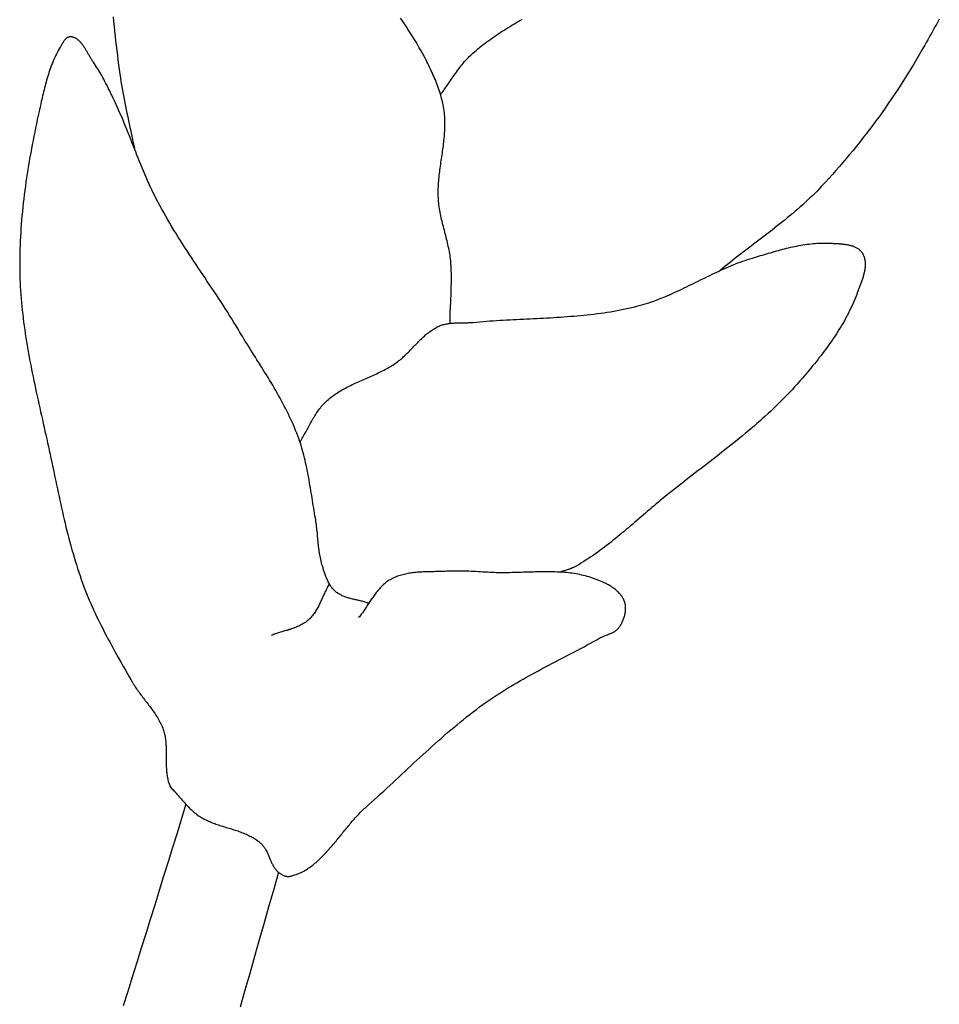
# Model space of a CAD drawing. Units: millimetres. Extents: x -395 to 256, y -254 to 303.
# Drawn here: x -187 to -169, y 135 to 153 of the extents above; entities that cross this region are included whole.
import ezdxf

# ---------------------------------------------------------------- set-up
doc = ezdxf.new("R2010")
doc.units = ezdxf.units.MM
doc.layers.add('Vector Layer 1', color=7, linetype='Continuous', lineweight=30)

msp = doc.modelspace()

# ---------------------------------------------------------------- linework, layer by layer
at = {"layer": 'Vector Layer 1', "color": 18, "lineweight": 30, "true_color": 0x000000}
for points in [[(-184.758, 153.48), (-184.75, 153.388), (-184.741, 153.297), (-184.731, 153.205), (-184.721, 153.114), (-184.711, 153.023), (-184.7, 152.932), (-184.689, 152.841), (-184.678, 152.75), (-184.667, 152.659), (-184.655, 152.568), (-184.643, 152.477), (-184.631, 152.386), (-184.631, 152.386), (-184.621, 152.318), (-184.611, 152.25), (-184.6, 152.182), (-184.589, 152.114), (-184.576, 152.047), (-184.564, 151.979), (-184.551, 151.912), (-184.538, 151.844), (-184.524, 151.777), (-184.51, 151.71), (-184.496, 151.643), (-184.481, 151.575), (-184.467, 151.508), (-184.452, 151.441), (-184.438, 151.374), (-184.424, 151.307), (-184.409, 151.24), (-184.395, 151.172), (-184.381, 151.105), (-184.367, 151.038), (-184.354, 150.97)], [(-178.342, 147.64), (-178.341, 147.688), (-178.34, 147.736), (-178.339, 147.783), (-178.337, 147.831), (-178.336, 147.879), (-178.334, 147.926), (-178.332, 147.974), (-178.329, 148.022), (-178.327, 148.07), (-178.325, 148.117), (-178.323, 148.165), (-178.321, 148.213), (-178.319, 148.26), (-178.318, 148.308), (-178.317, 148.356), (-178.316, 148.403), (-178.315, 148.451), (-178.315, 148.499), (-178.315, 148.546), (-178.316, 148.594), (-178.317, 148.641), (-178.319, 148.689), (-178.322, 148.736), (-178.325, 148.783), (-178.329, 148.831), (-178.329, 148.831), (-178.333, 148.866), (-178.337, 148.901), (-178.342, 148.935), (-178.347, 148.97), (-178.353, 149.004), (-178.36, 149.039), (-178.366, 149.073), (-178.374, 149.108), (-178.381, 149.142), (-178.389, 149.176), (-178.397, 149.21), (-178.406, 149.244), (-178.414, 149.279), (-178.423, 149.313), (-178.432, 149.347), (-178.441, 149.381), (-178.45, 149.415), (-178.459, 149.449), (-178.467, 149.483), (-178.476, 149.517), (-178.485, 149.551), (-178.493, 149.585), (-178.501, 149.619), (-178.509, 149.653), (-178.516, 149.688), (-178.524, 149.722), (-178.53, 149.756), (-178.537, 149.791), (-178.542, 149.825), (-178.548, 149.86), (-178.552, 149.895), (-178.556, 149.93), (-178.56, 149.965), (-178.562, 150), (-178.562, 150), (-178.564, 150.035), (-178.566, 150.07), (-178.566, 150.105), (-178.567, 150.14), (-178.566, 150.175), (-178.565, 150.21), (-178.564, 150.246), (-178.562, 150.281), (-178.56, 150.316), (-178.557, 150.351), (-178.554, 150.387), (-178.55, 150.422), (-178.547, 150.457), (-178.543, 150.493), (-178.538, 150.528), (-178.534, 150.563), (-178.529, 150.599), (-178.524, 150.634), (-178.519, 150.669), (-178.514, 150.705), (-178.509, 150.74), (-178.504, 150.776), (-178.499, 150.811), (-178.494, 150.846), (-178.488, 150.882), (-178.483, 150.917), (-178.478, 150.952), (-178.474, 150.988), (-178.469, 151.023), (-178.465, 151.058), (-178.46, 151.093), (-178.457, 151.129), (-178.453, 151.164), (-178.45, 151.199), (-178.447, 151.234), (-178.444, 151.269), (-178.442, 151.304), (-178.44, 151.34), (-178.439, 151.375), (-178.438, 151.41), (-178.438, 151.445), (-178.439, 151.48), (-178.44, 151.515), (-178.441, 151.55), (-178.443, 151.584), (-178.446, 151.619), (-178.45, 151.654), (-178.454, 151.689), (-178.454, 151.689), (-178.46, 151.727), (-178.466, 151.764), (-178.474, 151.802), (-178.481, 151.839), (-178.49, 151.877), (-178.499, 151.914), (-178.509, 151.951), (-178.519, 151.988), (-178.53, 152.024), (-178.542, 152.061), (-178.554, 152.097), (-178.566, 152.133), (-178.579, 152.169), (-178.593, 152.205), (-178.606, 152.241), (-178.621, 152.277), (-178.636, 152.312), (-178.651, 152.347), (-178.666, 152.382), (-178.682, 152.417), (-178.698, 152.452), (-178.714, 152.486), (-178.731, 152.521), (-178.747, 152.555), (-178.764, 152.589), (-178.781, 152.623), (-178.799, 152.657), (-178.799, 152.657), (-178.83, 152.716), (-178.861, 152.775), (-178.894, 152.834), (-178.927, 152.892), (-178.96, 152.95), (-178.994, 153.007), (-179.029, 153.065), (-179.064, 153.121), (-179.1, 153.178), (-179.136, 153.234), (-179.172, 153.29), (-179.209, 153.345), (-179.247, 153.401), (-179.284, 153.456)], [(-179.889, 142.308), (-179.906, 142.315), (-179.924, 142.32), (-179.942, 142.326), (-179.96, 142.331), (-179.978, 142.336), (-179.996, 142.341), (-180.014, 142.346), (-180.033, 142.35), (-180.051, 142.355), (-180.07, 142.359), (-180.088, 142.363), (-180.107, 142.367), (-180.125, 142.372), (-180.144, 142.376), (-180.162, 142.38), (-180.181, 142.384), (-180.199, 142.389), (-180.218, 142.394), (-180.236, 142.398), (-180.254, 142.403), (-180.272, 142.408), (-180.29, 142.414), (-180.308, 142.419), (-180.325, 142.425), (-180.343, 142.431), (-180.36, 142.438), (-180.377, 142.445), (-180.394, 142.452), (-180.41, 142.46), (-180.426, 142.468), (-180.442, 142.477), (-180.458, 142.486), (-180.474, 142.495), (-180.489, 142.506), (-180.503, 142.516), (-180.518, 142.528), (-180.532, 142.54), (-180.532, 142.54), (-180.545, 142.552), (-180.558, 142.565), (-180.57, 142.579), (-180.582, 142.592), (-180.593, 142.607), (-180.604, 142.621), (-180.615, 142.636), (-180.625, 142.652), (-180.634, 142.668), (-180.643, 142.684), (-180.652, 142.7), (-180.661, 142.717), (-180.669, 142.733), (-180.677, 142.751), (-180.685, 142.768), (-180.692, 142.785), (-180.699, 142.803), (-180.706, 142.821), (-180.713, 142.839), (-180.719, 142.857), (-180.726, 142.875), (-180.732, 142.893), (-180.738, 142.911), (-180.744, 142.929), (-180.75, 142.947), (-180.755, 142.965), (-180.761, 142.983), (-180.766, 143.001), (-180.772, 143.019), (-180.772, 143.019), (-180.781, 143.049), (-180.79, 143.08), (-180.797, 143.11), (-180.804, 143.141), (-180.811, 143.172), (-180.817, 143.203), (-180.823, 143.234), (-180.828, 143.265), (-180.832, 143.296), (-180.837, 143.328), (-180.841, 143.359), (-180.844, 143.391), (-180.848, 143.423), (-180.851, 143.454), (-180.854, 143.486), (-180.857, 143.518), (-180.86, 143.55), (-180.863, 143.581), (-180.866, 143.613), (-180.869, 143.645), (-180.872, 143.677), (-180.876, 143.709), (-180.879, 143.74), (-180.883, 143.772), (-180.887, 143.804), (-180.891, 143.835), (-180.895, 143.867), (-180.9, 143.898), (-180.906, 143.929), (-180.906, 143.929), (-180.914, 143.977), (-180.922, 144.025), (-180.931, 144.073), (-180.939, 144.121), (-180.946, 144.169), (-180.954, 144.217), (-180.962, 144.266), (-180.97, 144.314), (-180.977, 144.362), (-180.985, 144.41), (-180.993, 144.459), (-181.001, 144.507), (-181.009, 144.555), (-181.017, 144.603), (-181.026, 144.651), (-181.034, 144.699), (-181.043, 144.747), (-181.052, 144.795), (-181.061, 144.843), (-181.071, 144.89), (-181.081, 144.938), (-181.092, 144.985), (-181.102, 145.032), (-181.114, 145.08), (-181.126, 145.127), (-181.138, 145.173), (-181.151, 145.22), (-181.164, 145.266), (-181.178, 145.312), (-181.193, 145.358), (-181.208, 145.404), (-181.224, 145.45), (-181.24, 145.495), (-181.24, 145.495), (-181.261, 145.548), (-181.282, 145.601), (-181.304, 145.654), (-181.326, 145.706), (-181.349, 145.759), (-181.372, 145.81), (-181.397, 145.862), (-181.421, 145.913), (-181.446, 145.964), (-181.472, 146.015), (-181.498, 146.065), (-181.524, 146.116), (-181.551, 146.166), (-181.578, 146.216), (-181.606, 146.265), (-181.634, 146.315), (-181.662, 146.364), (-181.691, 146.413), (-181.72, 146.462), (-181.749, 146.511), (-181.778, 146.56), (-181.808, 146.609), (-181.838, 146.657), (-181.868, 146.706), (-181.898, 146.754), (-181.928, 146.802), (-181.958, 146.851), (-181.988, 146.899), (-182.019, 146.947), (-182.049, 146.995), (-182.079, 147.044), (-182.11, 147.092), (-182.14, 147.14), (-182.17, 147.188), (-182.2, 147.237), (-182.23, 147.285), (-182.26, 147.333), (-182.29, 147.382), (-182.32, 147.43), (-182.349, 147.479), (-182.378, 147.528), (-182.378, 147.528), (-182.418, 147.594), (-182.458, 147.66), (-182.499, 147.726), (-182.54, 147.792), (-182.582, 147.858), (-182.623, 147.923), (-182.665, 147.988), (-182.708, 148.054), (-182.75, 148.118), (-182.793, 148.183), (-182.836, 148.248), (-182.878, 148.312), (-182.922, 148.377), (-182.965, 148.441), (-183.008, 148.506), (-183.051, 148.57), (-183.094, 148.635), (-183.137, 148.699), (-183.18, 148.764), (-183.223, 148.828), (-183.266, 148.893), (-183.309, 148.958), (-183.351, 149.023), (-183.393, 149.088), (-183.435, 149.153), (-183.477, 149.218), (-183.518, 149.284), (-183.559, 149.35), (-183.6, 149.416), (-183.64, 149.482), (-183.68, 149.549), (-183.719, 149.615), (-183.758, 149.683), (-183.796, 149.75), (-183.834, 149.818), (-183.871, 149.886), (-183.908, 149.955), (-183.908, 149.955), (-183.938, 150.012), (-183.967, 150.07), (-183.996, 150.129), (-184.024, 150.187), (-184.051, 150.246), (-184.078, 150.305), (-184.105, 150.364), (-184.131, 150.424), (-184.156, 150.484), (-184.182, 150.544), (-184.207, 150.604), (-184.232, 150.664), (-184.256, 150.725), (-184.281, 150.785), (-184.305, 150.846), (-184.329, 150.906), (-184.353, 150.967), (-184.377, 151.028), (-184.401, 151.088), (-184.425, 151.149), (-184.449, 151.21), (-184.473, 151.27), (-184.497, 151.331), (-184.521, 151.391), (-184.546, 151.452), (-184.571, 151.512), (-184.596, 151.572), (-184.622, 151.632), (-184.648, 151.692), (-184.674, 151.751), (-184.701, 151.81), (-184.728, 151.869), (-184.756, 151.928), (-184.785, 151.986), (-184.785, 151.986), (-184.802, 152.02), (-184.818, 152.055), (-184.835, 152.089), (-184.852, 152.123), (-184.869, 152.157), (-184.886, 152.191), (-184.904, 152.225), (-184.921, 152.259), (-184.939, 152.293), (-184.957, 152.326), (-184.975, 152.36), (-184.994, 152.393), (-185.013, 152.426), (-185.032, 152.458), (-185.052, 152.491), (-185.073, 152.523), (-185.093, 152.554), (-185.115, 152.586), (-185.136, 152.616), (-185.136, 152.616), (-185.144, 152.627), (-185.152, 152.638), (-185.159, 152.65), (-185.167, 152.661), (-185.174, 152.673), (-185.182, 152.685), (-185.189, 152.697), (-185.196, 152.71), (-185.204, 152.722), (-185.211, 152.735), (-185.218, 152.748), (-185.226, 152.761), (-185.233, 152.773), (-185.24, 152.786), (-185.248, 152.799), (-185.255, 152.812), (-185.263, 152.825), (-185.27, 152.838), (-185.278, 152.851), (-185.286, 152.863), (-185.293, 152.876), (-185.301, 152.888), (-185.309, 152.901), (-185.317, 152.913), (-185.325, 152.925), (-185.333, 152.936), (-185.341, 152.948), (-185.35, 152.959), (-185.358, 152.97), (-185.367, 152.981), (-185.376, 152.991), (-185.385, 153.001), (-185.394, 153.01), (-185.403, 153.02), (-185.413, 153.029), (-185.422, 153.037), (-185.432, 153.045), (-185.442, 153.052), (-185.452, 153.059), (-185.463, 153.066), (-185.473, 153.072), (-185.484, 153.077), (-185.495, 153.082), (-185.507, 153.086), (-185.518, 153.09), (-185.53, 153.093), (-185.542, 153.096), (-185.555, 153.097), (-185.567, 153.098), (-185.58, 153.099), (-185.58, 153.099), (-185.588, 153.098), (-185.597, 153.097), (-185.604, 153.095), (-185.612, 153.093), (-185.62, 153.09), (-185.627, 153.086), (-185.634, 153.082), (-185.641, 153.078), (-185.648, 153.072), (-185.655, 153.067), (-185.661, 153.061), (-185.667, 153.055), (-185.674, 153.048), (-185.68, 153.041), (-185.685, 153.034), (-185.691, 153.026), (-185.697, 153.018), (-185.702, 153.01), (-185.708, 153.002), (-185.713, 152.994), (-185.718, 152.986), (-185.723, 152.977), (-185.728, 152.969), (-185.733, 152.96), (-185.738, 152.952), (-185.743, 152.944), (-185.748, 152.935), (-185.752, 152.927), (-185.757, 152.919), (-185.762, 152.911), (-185.766, 152.904), (-185.766, 152.904), (-185.785, 152.871), (-185.804, 152.838), (-185.821, 152.805), (-185.839, 152.771), (-185.855, 152.737), (-185.871, 152.703), (-185.887, 152.668), (-185.902, 152.633), (-185.916, 152.598), (-185.93, 152.563), (-185.943, 152.528), (-185.956, 152.492), (-185.969, 152.456), (-185.981, 152.42), (-185.993, 152.384), (-186.004, 152.347), (-186.015, 152.311), (-186.026, 152.274), (-186.036, 152.237), (-186.046, 152.2), (-186.056, 152.163), (-186.066, 152.126), (-186.075, 152.089), (-186.084, 152.051), (-186.093, 152.014), (-186.102, 151.977), (-186.11, 151.94), (-186.119, 151.902), (-186.127, 151.865), (-186.136, 151.828), (-186.144, 151.79), (-186.152, 151.753), (-186.16, 151.716), (-186.169, 151.679), (-186.169, 151.679), (-186.186, 151.601), (-186.203, 151.522), (-186.22, 151.443), (-186.236, 151.364), (-186.252, 151.285), (-186.268, 151.206), (-186.284, 151.127), (-186.299, 151.048), (-186.314, 150.968), (-186.329, 150.889), (-186.343, 150.809), (-186.357, 150.73), (-186.37, 150.65), (-186.383, 150.57), (-186.396, 150.491), (-186.408, 150.411), (-186.419, 150.331), (-186.431, 150.251), (-186.442, 150.171), (-186.452, 150.091), (-186.462, 150.011), (-186.471, 149.931), (-186.48, 149.851), (-186.488, 149.771), (-186.495, 149.691), (-186.503, 149.611), (-186.509, 149.53), (-186.515, 149.45), (-186.52, 149.37), (-186.525, 149.29), (-186.529, 149.21), (-186.532, 149.13), (-186.535, 149.049), (-186.537, 148.969), (-186.538, 148.889), (-186.539, 148.809), (-186.539, 148.729), (-186.538, 148.649), (-186.536, 148.569), (-186.536, 148.569), (-186.534, 148.493), (-186.531, 148.418), (-186.527, 148.342), (-186.523, 148.267), (-186.518, 148.191), (-186.512, 148.116), (-186.505, 148.04), (-186.498, 147.965), (-186.49, 147.89), (-186.482, 147.815), (-186.473, 147.74), (-186.464, 147.665), (-186.454, 147.591), (-186.443, 147.516), (-186.432, 147.441), (-186.421, 147.366), (-186.409, 147.292), (-186.396, 147.217), (-186.383, 147.143), (-186.37, 147.068), (-186.357, 146.994), (-186.343, 146.92), (-186.329, 146.846), (-186.314, 146.771), (-186.299, 146.697), (-186.284, 146.623), (-186.269, 146.549), (-186.253, 146.475), (-186.238, 146.401), (-186.222, 146.327), (-186.206, 146.253), (-186.189, 146.179), (-186.173, 146.105), (-186.157, 146.031), (-186.14, 145.957), (-186.124, 145.884), (-186.107, 145.81), (-186.09, 145.736), (-186.074, 145.662), (-186.057, 145.589), (-186.041, 145.515), (-186.024, 145.441), (-186.008, 145.367), (-185.992, 145.294), (-185.976, 145.22), (-185.96, 145.146), (-185.944, 145.073), (-185.944, 145.073), (-185.928, 145), (-185.913, 144.927), (-185.898, 144.854), (-185.882, 144.781), (-185.867, 144.708), (-185.852, 144.635), (-185.836, 144.562), (-185.821, 144.489), (-185.805, 144.416), (-185.789, 144.343), (-185.774, 144.27), (-185.758, 144.197), (-185.741, 144.124), (-185.725, 144.051), (-185.708, 143.978), (-185.691, 143.906), (-185.674, 143.833), (-185.657, 143.761), (-185.639, 143.688), (-185.621, 143.616), (-185.602, 143.544), (-185.583, 143.472), (-185.563, 143.4), (-185.544, 143.329), (-185.523, 143.257), (-185.502, 143.186), (-185.481, 143.115), (-185.459, 143.044), (-185.436, 142.973), (-185.413, 142.903), (-185.39, 142.833), (-185.365, 142.763), (-185.34, 142.693), (-185.315, 142.624), (-185.315, 142.624), (-185.29, 142.56), (-185.265, 142.496), (-185.239, 142.433), (-185.213, 142.37), (-185.186, 142.307), (-185.158, 142.245), (-185.13, 142.182), (-185.102, 142.12), (-185.073, 142.059), (-185.043, 141.997), (-185.013, 141.936), (-184.983, 141.875), (-184.952, 141.814), (-184.921, 141.753), (-184.889, 141.692), (-184.857, 141.632), (-184.825, 141.572), (-184.793, 141.512), (-184.76, 141.452), (-184.727, 141.392), (-184.694, 141.333), (-184.66, 141.273), (-184.627, 141.214), (-184.593, 141.154), (-184.559, 141.095), (-184.526, 141.036), (-184.492, 140.977), (-184.458, 140.918), (-184.424, 140.859), (-184.39, 140.8), (-184.39, 140.8), (-184.375, 140.776), (-184.361, 140.752), (-184.345, 140.728), (-184.33, 140.704), (-184.314, 140.681), (-184.298, 140.658), (-184.282, 140.635), (-184.265, 140.612), (-184.249, 140.589), (-184.232, 140.566), (-184.215, 140.543), (-184.198, 140.521), (-184.18, 140.498), (-184.163, 140.476), (-184.146, 140.453), (-184.128, 140.431), (-184.111, 140.409), (-184.094, 140.386), (-184.077, 140.363), (-184.059, 140.341), (-184.043, 140.318), (-184.026, 140.295), (-184.009, 140.273), (-183.993, 140.25), (-183.977, 140.226), (-183.961, 140.203), (-183.946, 140.18), (-183.931, 140.156), (-183.916, 140.132), (-183.902, 140.108), (-183.888, 140.084), (-183.874, 140.059), (-183.862, 140.034), (-183.849, 140.009), (-183.837, 139.984), (-183.826, 139.958), (-183.815, 139.932), (-183.805, 139.905), (-183.805, 139.905), (-183.798, 139.884), (-183.791, 139.862), (-183.785, 139.84), (-183.78, 139.818), (-183.775, 139.796), (-183.77, 139.774), (-183.766, 139.751), (-183.763, 139.729), (-183.76, 139.706), (-183.757, 139.683), (-183.755, 139.66), (-183.753, 139.637), (-183.752, 139.614), (-183.75, 139.591), (-183.75, 139.567), (-183.749, 139.544), (-183.748, 139.52), (-183.748, 139.497), (-183.748, 139.473), (-183.748, 139.45), (-183.748, 139.426), (-183.748, 139.402), (-183.748, 139.379), (-183.748, 139.355), (-183.748, 139.332), (-183.748, 139.308), (-183.748, 139.284), (-183.748, 139.261), (-183.747, 139.238), (-183.747, 139.214), (-183.746, 139.191), (-183.745, 139.168), (-183.744, 139.144), (-183.742, 139.121), (-183.74, 139.098), (-183.738, 139.076), (-183.735, 139.053), (-183.732, 139.03), (-183.728, 139.008), (-183.724, 138.986), (-183.72, 138.964), (-183.715, 138.942), (-183.709, 138.92), (-183.703, 138.899), (-183.696, 138.877), (-183.688, 138.856), (-183.68, 138.835), (-183.671, 138.815), (-183.671, 138.815), (-183.667, 138.806), (-183.662, 138.799), (-183.657, 138.791), (-183.651, 138.784), (-183.645, 138.777), (-183.639, 138.771), (-183.632, 138.764), (-183.625, 138.758), (-183.619, 138.752), (-183.612, 138.746), (-183.605, 138.74), (-183.598, 138.733), (-183.591, 138.727), (-183.585, 138.721), (-183.578, 138.714)], [(-183.671, 138.815), (-183.651, 138.794), (-183.632, 138.773), (-183.613, 138.753), (-183.594, 138.731), (-183.575, 138.71), (-183.556, 138.689), (-183.537, 138.667), (-183.519, 138.646), (-183.5, 138.624), (-183.482, 138.602), (-183.463, 138.581), (-183.444, 138.559), (-183.426, 138.538), (-183.407, 138.517), (-183.388, 138.496), (-183.368, 138.475), (-183.349, 138.454), (-183.33, 138.434), (-183.31, 138.414), (-183.29, 138.394), (-183.269, 138.374), (-183.249, 138.355), (-183.227, 138.337), (-183.206, 138.319), (-183.184, 138.301), (-183.162, 138.284), (-183.139, 138.268), (-183.139, 138.268), (-183.118, 138.254), (-183.097, 138.24), (-183.076, 138.227), (-183.054, 138.215), (-183.032, 138.203), (-183.01, 138.191), (-182.987, 138.18), (-182.964, 138.169), (-182.941, 138.159), (-182.918, 138.149), (-182.895, 138.139), (-182.871, 138.129), (-182.848, 138.12), (-182.824, 138.112), (-182.8, 138.103), (-182.776, 138.095), (-182.752, 138.086), (-182.727, 138.078), (-182.703, 138.071), (-182.678, 138.063), (-182.654, 138.055), (-182.629, 138.048), (-182.605, 138.04), (-182.58, 138.033), (-182.556, 138.025), (-182.531, 138.018), (-182.507, 138.01), (-182.482, 138.002), (-182.458, 137.995), (-182.434, 137.987), (-182.409, 137.979), (-182.385, 137.971), (-182.361, 137.962), (-182.337, 137.954), (-182.314, 137.945), (-182.29, 137.936), (-182.267, 137.927), (-182.243, 137.917), (-182.22, 137.907), (-182.198, 137.897), (-182.175, 137.886), (-182.153, 137.875), (-182.131, 137.864), (-182.109, 137.852), (-182.087, 137.839), (-182.066, 137.826), (-182.045, 137.813), (-182.025, 137.799), (-182.004, 137.784), (-181.985, 137.769), (-181.965, 137.753), (-181.946, 137.737), (-181.946, 137.737), (-181.934, 137.726), (-181.923, 137.715), (-181.913, 137.703), (-181.902, 137.691), (-181.893, 137.678), (-181.883, 137.665), (-181.874, 137.652), (-181.866, 137.638), (-181.857, 137.624), (-181.849, 137.61), (-181.842, 137.596), (-181.834, 137.581), (-181.827, 137.566), (-181.82, 137.551), (-181.813, 137.536), (-181.806, 137.521), (-181.8, 137.505), (-181.793, 137.49), (-181.787, 137.474), (-181.78, 137.459), (-181.774, 137.443), (-181.767, 137.428), (-181.76, 137.412), (-181.754, 137.397), (-181.747, 137.382), (-181.74, 137.367), (-181.733, 137.352), (-181.725, 137.337), (-181.718, 137.323), (-181.71, 137.308), (-181.702, 137.294), (-181.693, 137.281), (-181.684, 137.267), (-181.675, 137.254), (-181.666, 137.242), (-181.656, 137.23), (-181.645, 137.218), (-181.634, 137.206), (-181.623, 137.195), (-181.611, 137.185), (-181.611, 137.185), (-181.602, 137.178), (-181.594, 137.172), (-181.585, 137.166), (-181.576, 137.159), (-181.567, 137.153), (-181.558, 137.147), (-181.548, 137.142), (-181.539, 137.136), (-181.529, 137.131), (-181.519, 137.127), (-181.509, 137.122), (-181.499, 137.118), (-181.489, 137.115), (-181.479, 137.112), (-181.468, 137.109), (-181.458, 137.107), (-181.447, 137.106), (-181.437, 137.105), (-181.427, 137.104), (-181.416, 137.105), (-181.406, 137.106), (-181.396, 137.108), (-181.396, 137.108), (-181.37, 137.113), (-181.344, 137.12), (-181.319, 137.127), (-181.295, 137.135), (-181.27, 137.143), (-181.246, 137.152), (-181.222, 137.162), (-181.198, 137.172), (-181.175, 137.183), (-181.152, 137.195), (-181.129, 137.207), (-181.107, 137.219), (-181.084, 137.233), (-181.062, 137.246), (-181.041, 137.26), (-181.019, 137.275), (-180.998, 137.29), (-180.976, 137.306), (-180.955, 137.322), (-180.935, 137.338), (-180.914, 137.355), (-180.894, 137.372), (-180.873, 137.39), (-180.853, 137.408), (-180.833, 137.426), (-180.814, 137.445), (-180.794, 137.464), (-180.775, 137.484), (-180.755, 137.503), (-180.736, 137.523), (-180.717, 137.543), (-180.698, 137.564), (-180.679, 137.584), (-180.661, 137.605), (-180.642, 137.626), (-180.623, 137.648), (-180.605, 137.669), (-180.586, 137.691), (-180.568, 137.713), (-180.55, 137.734), (-180.532, 137.756), (-180.513, 137.779), (-180.495, 137.801), (-180.477, 137.823), (-180.459, 137.845), (-180.441, 137.868), (-180.423, 137.89), (-180.405, 137.912), (-180.387, 137.935), (-180.369, 137.957), (-180.351, 137.98), (-180.332, 138.002), (-180.314, 138.024), (-180.296, 138.046), (-180.278, 138.068), (-180.259, 138.09), (-180.241, 138.112), (-180.223, 138.134), (-180.204, 138.155), (-180.186, 138.176), (-180.167, 138.198), (-180.148, 138.219), (-180.129, 138.239), (-180.11, 138.26), (-180.091, 138.28), (-180.072, 138.3), (-180.053, 138.32), (-180.033, 138.339), (-180.014, 138.358), (-179.994, 138.377), (-179.974, 138.396), (-179.954, 138.414), (-179.954, 138.414), (-179.895, 138.466), (-179.837, 138.519), (-179.779, 138.571), (-179.721, 138.624), (-179.663, 138.677), (-179.605, 138.731), (-179.547, 138.784), (-179.49, 138.837), (-179.432, 138.891), (-179.375, 138.945), (-179.317, 138.998), (-179.26, 139.052), (-179.202, 139.106), (-179.145, 139.159), (-179.087, 139.213), (-179.03, 139.267), (-178.972, 139.32), (-178.914, 139.373), (-178.856, 139.427), (-178.798, 139.48), (-178.74, 139.532), (-178.682, 139.585), (-178.623, 139.637), (-178.565, 139.689), (-178.506, 139.741), (-178.447, 139.793), (-178.388, 139.844), (-178.328, 139.895), (-178.268, 139.945), (-178.208, 139.995), (-178.148, 140.045), (-178.087, 140.094), (-178.026, 140.143), (-177.964, 140.191), (-177.902, 140.239), (-177.84, 140.286), (-177.778, 140.333), (-177.715, 140.379), (-177.651, 140.424), (-177.651, 140.424), (-177.594, 140.464), (-177.537, 140.503), (-177.48, 140.542), (-177.422, 140.58), (-177.364, 140.617), (-177.305, 140.654), (-177.246, 140.69), (-177.187, 140.726), (-177.128, 140.761), (-177.068, 140.796), (-177.008, 140.831), (-176.948, 140.865), (-176.888, 140.899), (-176.828, 140.932), (-176.767, 140.965), (-176.706, 140.998), (-176.646, 141.031), (-176.585, 141.064), (-176.524, 141.096), (-176.462, 141.128), (-176.401, 141.16), (-176.34, 141.192), (-176.279, 141.224), (-176.217, 141.256), (-176.156, 141.288), (-176.095, 141.32), (-176.033, 141.352), (-175.972, 141.384), (-175.911, 141.416), (-175.85, 141.449), (-175.789, 141.481), (-175.728, 141.514), (-175.667, 141.547), (-175.607, 141.58), (-175.546, 141.614), (-175.486, 141.648), (-175.486, 141.648), (-175.474, 141.654), (-175.462, 141.66), (-175.449, 141.666), (-175.436, 141.672), (-175.423, 141.678), (-175.41, 141.683), (-175.397, 141.688), (-175.384, 141.693), (-175.37, 141.698), (-175.357, 141.704), (-175.343, 141.709), (-175.33, 141.714), (-175.317, 141.719), (-175.304, 141.724), (-175.291, 141.73), (-175.278, 141.735), (-175.265, 141.741), (-175.252, 141.747), (-175.24, 141.753), (-175.227, 141.76), (-175.215, 141.766), (-175.204, 141.773), (-175.192, 141.781), (-175.181, 141.789), (-175.171, 141.797), (-175.16, 141.806), (-175.15, 141.815), (-175.141, 141.825), (-175.132, 141.836), (-175.123, 141.846), (-175.123, 141.846), (-175.114, 141.86), (-175.104, 141.873), (-175.095, 141.888), (-175.087, 141.902), (-175.078, 141.917), (-175.07, 141.932), (-175.062, 141.947), (-175.055, 141.963), (-175.048, 141.979), (-175.041, 141.995), (-175.035, 142.011), (-175.029, 142.027), (-175.024, 142.044), (-175.019, 142.061), (-175.014, 142.078), (-175.01, 142.094), (-175.007, 142.111), (-175.004, 142.128), (-175.001, 142.145), (-174.999, 142.162), (-174.998, 142.179), (-174.997, 142.196), (-174.997, 142.213), (-174.997, 142.229), (-174.998, 142.246), (-175, 142.262), (-175.002, 142.279), (-175.005, 142.295), (-175.009, 142.31), (-175.013, 142.326), (-175.018, 142.341), (-175.018, 142.341), (-175.024, 142.358), (-175.031, 142.374), (-175.039, 142.39), (-175.047, 142.405), (-175.056, 142.421), (-175.065, 142.435), (-175.075, 142.45), (-175.085, 142.464), (-175.096, 142.478), (-175.108, 142.491), (-175.12, 142.504), (-175.132, 142.517), (-175.145, 142.529), (-175.158, 142.542), (-175.171, 142.553), (-175.185, 142.565), (-175.199, 142.576), (-175.214, 142.587), (-175.228, 142.598), (-175.243, 142.608), (-175.259, 142.618), (-175.274, 142.628), (-175.29, 142.638), (-175.306, 142.647), (-175.322, 142.657), (-175.339, 142.665), (-175.355, 142.674), (-175.372, 142.683), (-175.388, 142.691), (-175.405, 142.699), (-175.422, 142.707), (-175.439, 142.714), (-175.456, 142.722), (-175.473, 142.729), (-175.49, 142.736), (-175.507, 142.743), (-175.524, 142.75), (-175.54, 142.756), (-175.557, 142.763), (-175.574, 142.769), (-175.59, 142.775), (-175.59, 142.775), (-175.625, 142.788), (-175.659, 142.799), (-175.694, 142.81), (-175.729, 142.82), (-175.764, 142.83), (-175.8, 142.839), (-175.835, 142.847), (-175.871, 142.855), (-175.906, 142.861), (-175.942, 142.868), (-175.978, 142.874), (-176.014, 142.879), (-176.051, 142.884), (-176.087, 142.888), (-176.123, 142.892), (-176.16, 142.895), (-176.197, 142.898), (-176.233, 142.901), (-176.27, 142.903), (-176.307, 142.904), (-176.344, 142.906), (-176.381, 142.907), (-176.418, 142.908), (-176.455, 142.908), (-176.493, 142.908), (-176.53, 142.908), (-176.567, 142.908), (-176.605, 142.908), (-176.642, 142.907), (-176.679, 142.906), (-176.717, 142.905), (-176.754, 142.904), (-176.792, 142.903), (-176.83, 142.902), (-176.867, 142.901), (-176.905, 142.9), (-176.942, 142.898), (-176.98, 142.897), (-177.017, 142.896), (-177.055, 142.895), (-177.092, 142.893), (-177.13, 142.892), (-177.167, 142.892), (-177.205, 142.891), (-177.242, 142.89), (-177.279, 142.89), (-177.316, 142.89), (-177.354, 142.89), (-177.391, 142.89), (-177.428, 142.891), (-177.465, 142.891), (-177.502, 142.892), (-177.539, 142.894), (-177.539, 142.894), (-177.583, 142.896), (-177.627, 142.898), (-177.671, 142.901), (-177.716, 142.903), (-177.76, 142.906), (-177.804, 142.909), (-177.848, 142.911), (-177.893, 142.914), (-177.937, 142.916), (-177.981, 142.918), (-178.026, 142.92), (-178.07, 142.921), (-178.114, 142.922), (-178.158, 142.923), (-178.203, 142.923), (-178.247, 142.923), (-178.291, 142.922), (-178.336, 142.92), (-178.38, 142.918), (-178.38, 142.918), (-178.406, 142.917), (-178.432, 142.915), (-178.458, 142.914), (-178.484, 142.914), (-178.51, 142.913), (-178.536, 142.912), (-178.563, 142.912), (-178.589, 142.911), (-178.616, 142.911), (-178.642, 142.91), (-178.669, 142.91), (-178.695, 142.909), (-178.722, 142.909), (-178.748, 142.908), (-178.775, 142.908), (-178.801, 142.907), (-178.828, 142.906), (-178.854, 142.905), (-178.881, 142.904), (-178.907, 142.902), (-178.934, 142.9), (-178.96, 142.898), (-178.986, 142.896), (-179.012, 142.894), (-179.038, 142.891), (-179.064, 142.887), (-179.09, 142.884), (-179.116, 142.88), (-179.141, 142.875), (-179.167, 142.871), (-179.192, 142.865), (-179.217, 142.859), (-179.242, 142.853), (-179.267, 142.846), (-179.292, 142.839), (-179.316, 142.831), (-179.341, 142.822), (-179.365, 142.813), (-179.389, 142.803), (-179.412, 142.793), (-179.436, 142.782), (-179.459, 142.77), (-179.482, 142.757), (-179.482, 142.757), (-179.502, 142.746), (-179.52, 142.734), (-179.539, 142.721), (-179.557, 142.708), (-179.575, 142.694), (-179.592, 142.68), (-179.609, 142.665), (-179.625, 142.65), (-179.641, 142.634), (-179.657, 142.618), (-179.673, 142.602), (-179.688, 142.585), (-179.703, 142.567), (-179.717, 142.55), (-179.732, 142.532), (-179.746, 142.514), (-179.76, 142.495), (-179.774, 142.477), (-179.788, 142.458), (-179.801, 142.439), (-179.814, 142.42), (-179.828, 142.4), (-179.841, 142.381), (-179.854, 142.361), (-179.867, 142.342), (-179.88, 142.322), (-179.893, 142.302), (-179.906, 142.282), (-179.919, 142.263), (-179.932, 142.243), (-179.945, 142.223), (-179.958, 142.204), (-179.971, 142.184), (-179.985, 142.165), (-179.998, 142.146), (-180.012, 142.127), (-180.025, 142.108), (-180.039, 142.089), (-180.053, 142.071), (-180.068, 142.053), (-180.082, 142.035)], [(-183.374, 138.481), (-183.458, 138.206), (-183.542, 137.931), (-183.627, 137.657), (-183.712, 137.382), (-183.797, 137.108), (-183.882, 136.834), (-183.967, 136.559), (-184.053, 136.285), (-184.138, 136.011), (-184.224, 135.737), (-184.31, 135.463), (-184.395, 135.188), (-184.481, 134.914), (-184.566, 134.64)], [(-181.611, 137.185), (-181.701, 136.864), (-181.792, 136.542), (-181.883, 136.221), (-181.975, 135.9), (-182.066, 135.579), (-182.158, 135.258), (-182.25, 134.937), (-182.341, 134.615)]]:
    msp.add_lwpolyline(points, dxfattribs=at)
at = {"layer": 'Vector Layer 1', "color": 18, "lineweight": 30, "true_color": 0x000000, "extrusion": (0, 0, -1)}
for points in [[(178.522, 151.997), (178.501, 152.025), (178.48, 152.053), (178.46, 152.082), (178.44, 152.11), (178.42, 152.139), (178.4, 152.168), (178.38, 152.197), (178.36, 152.226), (178.34, 152.255), (178.32, 152.284), (178.3, 152.313), (178.28, 152.342), (178.26, 152.371), (178.24, 152.399), (178.22, 152.428), (178.199, 152.456), (178.179, 152.484), (178.157, 152.512), (178.136, 152.54), (178.114, 152.567), (178.092, 152.594), (178.07, 152.62), (178.047, 152.646), (178.023, 152.672), (177.999, 152.697), (177.975, 152.722), (177.975, 152.722), (177.943, 152.752), (177.911, 152.782), (177.878, 152.812), (177.845, 152.841), (177.812, 152.869), (177.778, 152.897), (177.743, 152.925), (177.709, 152.952), (177.674, 152.979), (177.639, 153.005), (177.603, 153.031), (177.567, 153.057), (177.531, 153.082), (177.495, 153.107), (177.459, 153.131), (177.422, 153.156), (177.385, 153.18), (177.348, 153.204), (177.311, 153.227), (177.274, 153.251), (177.237, 153.274), (177.199, 153.297), (177.162, 153.32), (177.124, 153.343), (177.087, 153.365), (177.087, 153.365), (177.058, 153.383), (177.028, 153.4), (176.998, 153.416), (176.967, 153.432)], [(169.021, 153.436), (169.049, 153.386), (169.077, 153.337), (169.105, 153.287), (169.132, 153.238), (169.16, 153.189), (169.188, 153.139), (169.215, 153.09), (169.243, 153.041), (169.271, 152.992), (169.298, 152.943), (169.298, 152.943), (169.348, 152.855), (169.398, 152.767), (169.449, 152.68), (169.501, 152.593), (169.553, 152.506), (169.606, 152.42), (169.66, 152.334), (169.714, 152.248), (169.769, 152.163), (169.825, 152.078), (169.881, 151.994), (169.937, 151.91), (169.995, 151.826), (170.053, 151.743), (170.111, 151.66), (170.17, 151.578), (170.23, 151.496), (170.29, 151.414), (170.351, 151.333), (170.413, 151.253), (170.475, 151.173), (170.537, 151.093), (170.601, 151.014), (170.664, 150.936), (170.729, 150.858), (170.793, 150.78), (170.859, 150.704), (170.925, 150.627), (170.991, 150.551), (171.058, 150.476), (171.126, 150.401), (171.194, 150.327), (171.263, 150.253), (171.263, 150.253), (171.306, 150.208), (171.35, 150.162), (171.395, 150.117), (171.44, 150.073), (171.485, 150.03), (171.531, 149.986), (171.577, 149.944), (171.624, 149.901), (171.671, 149.859), (171.719, 149.818), (171.766, 149.777), (171.814, 149.736), (171.863, 149.695), (171.911, 149.655), (171.96, 149.615), (172.009, 149.575), (172.058, 149.536), (172.108, 149.497), (172.157, 149.458), (172.207, 149.419), (172.257, 149.38), (172.307, 149.342), (172.357, 149.303), (172.407, 149.265), (172.457, 149.227), (172.507, 149.188), (172.558, 149.15), (172.608, 149.112), (172.658, 149.073), (172.708, 149.035), (172.758, 148.997), (172.808, 148.958), (172.858, 148.919), (172.908, 148.881), (172.957, 148.842), (173.007, 148.803), (173.056, 148.763), (173.105, 148.724), (173.154, 148.684), (173.203, 148.644)], [(181.2, 145.382), (181.186, 145.405), (181.172, 145.428), (181.158, 145.451), (181.144, 145.475), (181.131, 145.498), (181.117, 145.522), (181.104, 145.546), (181.091, 145.569), (181.078, 145.593), (181.065, 145.617), (181.052, 145.641), (181.039, 145.666), (181.026, 145.69), (181.013, 145.714), (181, 145.737), (180.986, 145.761), (180.973, 145.785), (180.96, 145.809), (180.946, 145.832), (180.932, 145.855), (180.918, 145.879), (180.904, 145.901), (180.889, 145.924), (180.874, 145.946), (180.859, 145.969), (180.844, 145.99), (180.828, 146.012), (180.812, 146.033), (180.795, 146.054), (180.778, 146.074), (180.76, 146.094), (180.742, 146.113), (180.723, 146.132), (180.704, 146.151), (180.704, 146.151), (180.681, 146.172), (180.657, 146.193), (180.632, 146.213), (180.608, 146.233), (180.583, 146.252), (180.558, 146.271), (180.532, 146.289), (180.506, 146.306), (180.48, 146.323), (180.453, 146.34), (180.426, 146.356), (180.399, 146.372), (180.372, 146.387), (180.344, 146.402), (180.316, 146.417), (180.288, 146.431), (180.26, 146.446), (180.232, 146.46), (180.203, 146.473), (180.174, 146.487), (180.146, 146.5), (180.117, 146.513), (180.088, 146.526), (180.059, 146.539), (180.03, 146.552), (180.001, 146.565), (179.971, 146.578), (179.942, 146.591), (179.913, 146.603), (179.884, 146.616), (179.855, 146.629), (179.826, 146.642), (179.797, 146.655), (179.768, 146.669), (179.739, 146.682), (179.71, 146.696), (179.682, 146.709), (179.653, 146.724), (179.625, 146.738), (179.597, 146.752), (179.569, 146.767), (179.541, 146.783), (179.513, 146.798), (179.486, 146.814), (179.459, 146.831), (179.432, 146.847), (179.406, 146.865), (179.38, 146.882), (179.38, 146.882), (179.359, 146.897), (179.339, 146.911), (179.32, 146.927), (179.3, 146.942), (179.281, 146.958), (179.262, 146.974), (179.243, 146.991), (179.225, 147.008), (179.206, 147.025), (179.188, 147.042), (179.17, 147.06), (179.152, 147.077), (179.134, 147.095), (179.116, 147.113), (179.098, 147.131), (179.081, 147.15), (179.063, 147.168), (179.045, 147.186), (179.028, 147.205), (179.01, 147.223), (178.992, 147.241), (178.975, 147.259), (178.957, 147.277), (178.939, 147.295), (178.921, 147.313), (178.903, 147.331), (178.885, 147.348), (178.867, 147.365), (178.849, 147.382), (178.83, 147.399), (178.812, 147.416), (178.793, 147.432), (178.774, 147.447), (178.754, 147.463), (178.735, 147.477), (178.715, 147.492), (178.695, 147.506), (178.675, 147.52), (178.654, 147.533), (178.633, 147.545), (178.612, 147.557), (178.591, 147.568), (178.569, 147.579), (178.546, 147.589), (178.546, 147.589), (178.528, 147.597), (178.509, 147.604), (178.489, 147.611), (178.47, 147.616), (178.451, 147.621), (178.431, 147.626), (178.411, 147.63), (178.392, 147.634), (178.372, 147.637), (178.352, 147.639), (178.332, 147.642), (178.312, 147.644), (178.291, 147.645), (178.271, 147.646), (178.251, 147.648), (178.23, 147.648), (178.21, 147.649), (178.189, 147.649), (178.169, 147.65), (178.148, 147.65), (178.128, 147.65), (178.107, 147.651), (178.087, 147.651), (178.066, 147.651), (178.046, 147.652), (178.025, 147.652), (178.005, 147.653), (177.985, 147.654), (177.964, 147.655), (177.944, 147.656), (177.924, 147.658), (177.904, 147.66), (177.904, 147.66), (177.84, 147.666), (177.776, 147.672), (177.712, 147.677), (177.649, 147.682), (177.585, 147.687), (177.521, 147.691), (177.457, 147.695), (177.393, 147.699), (177.329, 147.703), (177.265, 147.707), (177.201, 147.71), (177.137, 147.714), (177.073, 147.717), (177.009, 147.72), (176.944, 147.723), (176.88, 147.726), (176.816, 147.73), (176.752, 147.733), (176.688, 147.736), (176.624, 147.739), (176.56, 147.742), (176.496, 147.746), (176.432, 147.749), (176.368, 147.753), (176.304, 147.757), (176.24, 147.761), (176.176, 147.765), (176.112, 147.77), (176.048, 147.775), (175.984, 147.78), (175.921, 147.785), (175.857, 147.791), (175.793, 147.797), (175.73, 147.804), (175.666, 147.811), (175.603, 147.818), (175.539, 147.826), (175.476, 147.835), (175.412, 147.843), (175.349, 147.853), (175.286, 147.863), (175.223, 147.874), (175.16, 147.885), (175.097, 147.897), (175.034, 147.909), (174.972, 147.922), (174.909, 147.936), (174.846, 147.951), (174.784, 147.966), (174.784, 147.966), (174.737, 147.978), (174.691, 147.991), (174.644, 148.005), (174.598, 148.019), (174.552, 148.034), (174.506, 148.05), (174.461, 148.066), (174.415, 148.083), (174.37, 148.1), (174.325, 148.118), (174.279, 148.136), (174.235, 148.155), (174.19, 148.174), (174.145, 148.193), (174.1, 148.213), (174.056, 148.233), (174.011, 148.254), (173.967, 148.274), (173.923, 148.295), (173.879, 148.316), (173.834, 148.338), (173.79, 148.359), (173.746, 148.381), (173.702, 148.402), (173.658, 148.424), (173.614, 148.446), (173.57, 148.467), (173.526, 148.489), (173.482, 148.511), (173.438, 148.532), (173.393, 148.554), (173.349, 148.575), (173.305, 148.596), (173.261, 148.617), (173.216, 148.638), (173.172, 148.658), (173.127, 148.678), (173.083, 148.698), (173.038, 148.717), (172.993, 148.736), (172.948, 148.755), (172.903, 148.773), (172.857, 148.791), (172.812, 148.808), (172.766, 148.824), (172.72, 148.84), (172.674, 148.856), (172.628, 148.871), (172.582, 148.885), (172.582, 148.885), (172.544, 148.896), (172.506, 148.908), (172.468, 148.919), (172.43, 148.931), (172.392, 148.942), (172.353, 148.954), (172.315, 148.965), (172.277, 148.976), (172.238, 148.987), (172.2, 148.998), (172.161, 149.009), (172.123, 149.02), (172.084, 149.031), (172.046, 149.041), (172.007, 149.051), (171.968, 149.061), (171.93, 149.071), (171.891, 149.08), (171.852, 149.089), (171.813, 149.098), (171.774, 149.106), (171.735, 149.114), (171.696, 149.121), (171.658, 149.128), (171.619, 149.135), (171.58, 149.141), (171.541, 149.147), (171.502, 149.152), (171.463, 149.156), (171.424, 149.16), (171.384, 149.164), (171.345, 149.166), (171.306, 149.169), (171.267, 149.17), (171.228, 149.171), (171.189, 149.171), (171.15, 149.17), (171.111, 149.169), (171.072, 149.167), (171.072, 149.167), (171.058, 149.166), (171.043, 149.165), (171.028, 149.164), (171.013, 149.164), (170.998, 149.163), (170.983, 149.162), (170.967, 149.161), (170.952, 149.16), (170.936, 149.159), (170.921, 149.158), (170.905, 149.156), (170.889, 149.155), (170.873, 149.154), (170.858, 149.152), (170.842, 149.15), (170.826, 149.148), (170.811, 149.146), (170.795, 149.144), (170.78, 149.141), (170.765, 149.138), (170.75, 149.135), (170.735, 149.132), (170.72, 149.128), (170.705, 149.124), (170.691, 149.12), (170.676, 149.116), (170.663, 149.111), (170.649, 149.106), (170.635, 149.1), (170.622, 149.094), (170.609, 149.088), (170.597, 149.081), (170.585, 149.074), (170.573, 149.066), (170.561, 149.058), (170.55, 149.05), (170.54, 149.041), (170.529, 149.031), (170.52, 149.021), (170.51, 149.011), (170.501, 149), (170.493, 148.988), (170.485, 148.976), (170.485, 148.976), (170.477, 148.962), (170.47, 148.948), (170.464, 148.933), (170.458, 148.919), (170.452, 148.904), (170.448, 148.889), (170.444, 148.874), (170.441, 148.858), (170.438, 148.842), (170.436, 148.827), (170.434, 148.811), (170.433, 148.795), (170.433, 148.778), (170.433, 148.762), (170.433, 148.746), (170.434, 148.729), (170.435, 148.712), (170.437, 148.695), (170.439, 148.678), (170.442, 148.661), (170.445, 148.644), (170.448, 148.627), (170.452, 148.61), (170.456, 148.593), (170.46, 148.576), (170.464, 148.558), (170.469, 148.541), (170.474, 148.524), (170.479, 148.507), (170.485, 148.489), (170.49, 148.472), (170.496, 148.455), (170.502, 148.438), (170.508, 148.421), (170.514, 148.403), (170.52, 148.387), (170.526, 148.37), (170.533, 148.353), (170.539, 148.336), (170.545, 148.32), (170.552, 148.303), (170.558, 148.287), (170.564, 148.271), (170.57, 148.254), (170.577, 148.239), (170.583, 148.223), (170.588, 148.207), (170.588, 148.207), (170.607, 148.16), (170.625, 148.113), (170.645, 148.067), (170.665, 148.02), (170.686, 147.974), (170.707, 147.929), (170.729, 147.883), (170.752, 147.838), (170.775, 147.793), (170.799, 147.748), (170.824, 147.704), (170.849, 147.66), (170.874, 147.616), (170.9, 147.573), (170.926, 147.529), (170.953, 147.486), (170.981, 147.444), (171.008, 147.401), (171.037, 147.359), (171.065, 147.317), (171.094, 147.275), (171.124, 147.233), (171.153, 147.192), (171.183, 147.151), (171.214, 147.11), (171.244, 147.069), (171.275, 147.029), (171.307, 146.988), (171.338, 146.948), (171.37, 146.909), (171.402, 146.869), (171.434, 146.83), (171.466, 146.79), (171.499, 146.751), (171.532, 146.713), (171.564, 146.674), (171.597, 146.635), (171.63, 146.597), (171.664, 146.559), (171.697, 146.521), (171.73, 146.484), (171.73, 146.484), (171.778, 146.43), (171.826, 146.377), (171.875, 146.325), (171.925, 146.273), (171.975, 146.221), (172.025, 146.17), (172.076, 146.12), (172.127, 146.07), (172.179, 146.021), (172.231, 145.971), (172.283, 145.923), (172.336, 145.875), (172.389, 145.827), (172.443, 145.779), (172.496, 145.732), (172.55, 145.685), (172.605, 145.638), (172.659, 145.592), (172.714, 145.546), (172.769, 145.501), (172.825, 145.455), (172.88, 145.41), (172.936, 145.365), (172.992, 145.32), (173.048, 145.275), (173.104, 145.231), (173.161, 145.186), (173.217, 145.142), (173.274, 145.098), (173.33, 145.054), (173.387, 145.01), (173.444, 144.966), (173.5, 144.922), (173.557, 144.879), (173.614, 144.835), (173.671, 144.791), (173.728, 144.747), (173.784, 144.703), (173.841, 144.659), (173.897, 144.615), (173.954, 144.571), (174.01, 144.527), (174.067, 144.483), (174.123, 144.438), (174.179, 144.394), (174.234, 144.349), (174.29, 144.304), (174.29, 144.304), (174.331, 144.27), (174.372, 144.236), (174.414, 144.202), (174.454, 144.167), (174.495, 144.133), (174.536, 144.098), (174.577, 144.063), (174.618, 144.028), (174.658, 143.993), (174.699, 143.958), (174.74, 143.923), (174.78, 143.888), (174.821, 143.853), (174.862, 143.818), (174.902, 143.783), (174.943, 143.748), (174.984, 143.713), (175.025, 143.678), (175.066, 143.644), (175.107, 143.61), (175.149, 143.575), (175.19, 143.542), (175.232, 143.508), (175.274, 143.475), (175.315, 143.441), (175.358, 143.409), (175.4, 143.376), (175.443, 143.344), (175.485, 143.313), (175.528, 143.282), (175.572, 143.251), (175.615, 143.22), (175.659, 143.191), (175.703, 143.161), (175.748, 143.133), (175.793, 143.104), (175.838, 143.077), (175.883, 143.05), (175.929, 143.023), (175.976, 142.998), (175.976, 142.998), (175.992, 142.989), (176.008, 142.982), (176.025, 142.974), (176.042, 142.968), (176.059, 142.961), (176.076, 142.955), (176.093, 142.95), (176.11, 142.944), (176.128, 142.939), (176.145, 142.934), (176.162, 142.929), (176.18, 142.924), (176.197, 142.918), (176.215, 142.913), (176.232, 142.907), (176.249, 142.902)], [(180.641, 142.679), (180.652, 142.659), (180.663, 142.64), (180.673, 142.62), (180.684, 142.6), (180.694, 142.58), (180.704, 142.559), (180.714, 142.539), (180.724, 142.518), (180.733, 142.497), (180.743, 142.477), (180.752, 142.456), (180.762, 142.435), (180.771, 142.414), (180.781, 142.393), (180.791, 142.373), (180.8, 142.352), (180.81, 142.331), (180.82, 142.311), (180.83, 142.29), (180.84, 142.27), (180.85, 142.25), (180.861, 142.23), (180.872, 142.211), (180.883, 142.191), (180.895, 142.172), (180.906, 142.153), (180.918, 142.135), (180.931, 142.116), (180.944, 142.098), (180.957, 142.081), (180.971, 142.064), (180.985, 142.047), (181, 142.031), (181.015, 142.015), (181.031, 142), (181.047, 141.985), (181.047, 141.985), (181.064, 141.971), (181.08, 141.958), (181.097, 141.945), (181.114, 141.933), (181.132, 141.922), (181.15, 141.911), (181.168, 141.901), (181.187, 141.891), (181.206, 141.881), (181.225, 141.872), (181.244, 141.864), (181.263, 141.856), (181.283, 141.848), (181.303, 141.84), (181.323, 141.833), (181.343, 141.826), (181.363, 141.819), (181.383, 141.812), (181.404, 141.806), (181.424, 141.799), (181.445, 141.793), (181.465, 141.787), (181.486, 141.781), (181.507, 141.775), (181.527, 141.769), (181.548, 141.763), (181.568, 141.756), (181.589, 141.75), (181.61, 141.744), (181.63, 141.737), (181.65, 141.731), (181.671, 141.724), (181.691, 141.717), (181.711, 141.71), (181.73, 141.702), (181.75, 141.694)]]:
    msp.add_lwpolyline(points, dxfattribs=at)

doc.saveas('drawing.dxf')
